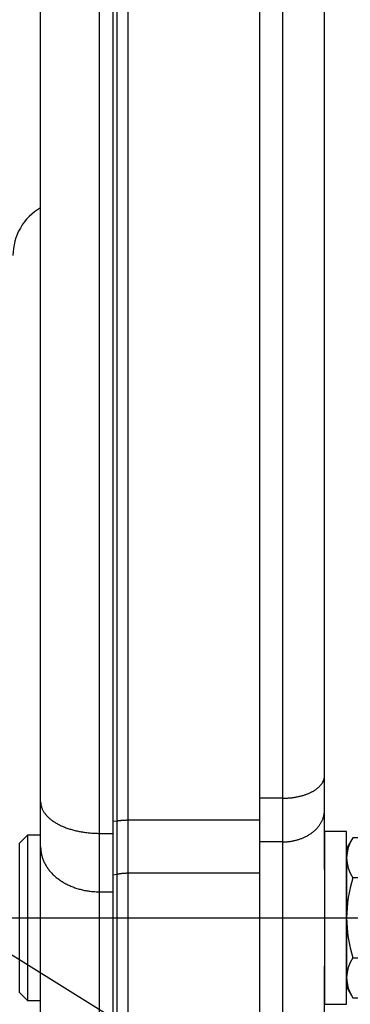
# Model space of a CAD drawing. Units: millimetres. Extents: x -735 to 735, y -520 to 520.
# Drawn here: x 69 to 93, y -158 to -87 of the extents above; entities that cross this region are included whole.
import ezdxf
from ezdxf.enums import TextEntityAlignment as Align

# ---------------------------------------------------------------- set-up
doc = ezdxf.new("R2010")
doc.units = ezdxf.units.MM
doc.header["$LTSCALE"] = 50
doc.linetypes.add('DASHDOT', pattern=[1, 0.5, -0.25, 0, -0.25])
doc.layers.get('0').update_dxf_attribs({"linetype": 'CONTINUOUS'})
doc.layers.add('L', color=7, linetype='CONTINUOUS')
doc.layers.add('MASSE', color=7, linetype='CONTINUOUS')
doc.styles.add('TXT8', font='txt8')
doc.dimstyles.new('CAD400-DIM13', dxfattribs={"dimscale": 5, "dimtxt": 3.5, "dimasz": 2, "dimexe": 1.8, "dimexo": 20.154, "dimgap": 0.09, "dimtad": 1, "dimdec": 4, "dimdsep": 46, "dimcen": 0, "dimclrd": 3, "dimclre": 3, "dimclrt": 7, "dimadec": 0, "dimazin": 0, "dimtfac": 1, "dimtdec": 4, "dimtmove": 0, "dimatfit": 3, "dimfxl": 1, "dimtolj": 1, "dimtzin": 0, "dimarcsym": 0})
doc.dimstyles.new('CAD400-DIM17', dxfattribs={"dimscale": 5, "dimtxt": 3.5, "dimasz": 2, "dimexe": 1.79, "dimexo": 0.01, "dimgap": 0.09, "dimtad": 1, "dimdec": 4, "dimdsep": 46, "dimcen": 0, "dimclrd": 3, "dimclre": 3, "dimclrt": 7, "dimadec": 0, "dimazin": 0, "dimtfac": 1, "dimtdec": 4, "dimtmove": 0, "dimatfit": 3, "dimfxl": 1, "dimtolj": 1, "dimtzin": 0, "dimarcsym": 0})
doc.dimstyles.new('CAD400-DIM9', dxfattribs={"dimscale": 5, "dimtxt": 3.5, "dimasz": 2, "dimexe": 1.79, "dimexo": 0.01, "dimgap": 0.09, "dimtad": 1, "dimdec": 4, "dimdsep": 46, "dimcen": 0, "dimclrd": 3, "dimclre": 3, "dimclrt": 7, "dimadec": 0, "dimazin": 0, "dimtfac": 1, "dimtdec": 4, "dimtmove": 0, "dimatfit": 3, "dimfxl": 1, "dimtolj": 1, "dimtzin": 0, "dimarcsym": 0})

# ---------------------------------------------------------------- blocks, each defined once
blk = doc.blocks.new('B-3')
at = {"layer": 'L', "color": 2, "linetype": 'CONTINUOUS'}
for p, q in [((69.471085, -146.099835), (70.071085, -145.499835)), ((70.071085, -145.499835), (71, -145.499826)), ((70.071085, -157.499835), (70.071085, -145.499835)), ((69.471085, -156.899835), (69.471085, -146.099835)), ((70.071085, -157.499835), (69.471085, -156.899835)), ((71, -157.499826), (70.071085, -157.499835))]:
    blk.add_line(p, q, dxfattribs=at)
at = {"layer": 'L', "color": 4, "linetype": 'DASHDOT'}
for p, q in [((67.913015, -151.49983), (82.912845, -151.49983)), ((82.912855, -151.499835), (103.91141, -151.499835))]:
    blk.add_line(p, q, dxfattribs=at)
blk = doc.blocks.new('B-13')
at = {"layer": 'L', "color": 2, "linetype": 'CONTINUOUS'}
for p, q in [((93.09998, -145.249855), (91.5, -145.249855)), ((91.5, -145.249855), (91.5, -157.749855)), ((93.09998, -157.749855), (93.09998, -145.249855)), ((93.546595, -145.726335), (93.100015, -146.499835)), ((97.653415, -145.726335), (93.546595, -145.726335)), ((98.099995, -146.499835), (97.653415, -145.726335)), ((93.100015, -146.499835), (93.100015, -156.499835)), ((98.099995, -156.499835), (98.099995, -146.499835)), ((97.653415, -148.6131), (93.546595, -148.613095)), ((98.099985, -148.499835), (102.600175, -148.499835)), ((102.600175, -154.499835), (102.600185, -148.499835)), ((103.200175, -149.099835), (102.600175, -148.499835)), ((103.200175, -153.899835), (103.200175, -149.099835)), ((93.546595, -154.3866), (97.653415, -154.386595)), ((103.200175, -153.899835), (102.600175, -154.499835)), ((98.099985, -154.499835), (102.600175, -154.499835)), ((93.100015, -156.499835), (93.546595, -157.273335)), ((97.653415, -157.273335), (98.099995, -156.499835)), ((93.546595, -157.27334), (97.653415, -157.273335)), ((91.500005, -157.749855), (93.09998, -157.749855))]:
    blk.add_line(p, q, dxfattribs=at)
at = {"layer": 'L', "color": 4, "linetype": 'CONTINUOUS'}
for p, q in [((98.099985, -149.099835), (103.200175, -149.099835)), ((98.099985, -153.899835), (103.200175, -153.899835))]:
    blk.add_line(p, q, dxfattribs=at)
at = {"layer": 'L', "color": 2, "linetype": 'CONTINUOUS'}
for centre, radius, start, end in [((95.655839, -147.169732), 2.555808, 145.615358, 214.384322), ((95.544193, -147.169732), 2.555817, 325.615787, 34.384794), ((102.653435, -151.499859), 9.553405, 162.411973, 197.587969), ((88.546597, -151.499859), 9.553412, 342.412101, 17.587986), ((95.655839, -155.829986), 2.55581, 145.615502, 214.383718), ((95.544193, -155.829986), 2.555824, 325.61596, 34.384493)]:
    blk.add_arc(centre, radius, start, end, dxfattribs=at)
blk = doc.blocks.new('B-14')
at = {"color": 9, "linetype": 'CONTINUOUS'}
for p, q in [((91.386411, -141.677363), (91.401702, -141.647192)), ((91.401702, -141.647192), (91.416047, -141.616561)), ((91.416047, -141.616561), (91.4294, -141.585487)), ((91.4294, -141.585487), (91.441717, -141.553987)), ((91.441717, -141.553987), (91.452954, -141.522079)), ((91.452954, -141.522079), (91.463065, -141.489778)), ((91.463065, -141.489778), (91.471559, -141.45887)), ((91.471559, -141.45887), (91.478985, -141.427673)), ((91.478985, -141.427673), (91.485324, -141.396234)), ((91.485324, -141.396234), (91.490554, -141.364601)), ((91.490554, -141.364601), (91.494657, -141.332822)), ((91.494657, -141.332822), (91.497612, -141.300942)), ((91.497612, -141.300942), (91.4994, -141.26901)), ((91.4994, -141.26901), (91.5, -141.237073)), ((90.62132, -142.379336), (90.660961, -142.357588)), ((90.660961, -142.357588), (90.700249, -142.335203)), ((90.700249, -142.335203), (90.739157, -142.312164)), ((90.739157, -142.312164), (90.777657, -142.288454)), ((90.777657, -142.288454), (90.815724, -142.264058)), ((90.815724, -142.264058), (90.85333, -142.238958)), ((90.85333, -142.238958), (90.890448, -142.213139)), ((90.890448, -142.213139), (90.927051, -142.186583)), ((90.927051, -142.186583), (90.959742, -142.161875)), ((90.959742, -142.161875), (90.991952, -142.136535)), ((90.991952, -142.136535), (91.023643, -142.110549)), ((91.023643, -142.110549), (91.054778, -142.083904)), ((91.054778, -142.083904), (91.085321, -142.056586)), ((91.085321, -142.056586), (91.115233, -142.02858)), ((91.115233, -142.02858), (91.144478, -141.999873)), ((91.144478, -141.999873), (91.17302, -141.970451)), ((91.17302, -141.970451), (91.198136, -141.943278)), ((91.198136, -141.943278), (91.222602, -141.915509)), ((91.222602, -141.915509), (91.246373, -141.887142)), ((91.246373, -141.887142), (91.269401, -141.858175)), ((91.269401, -141.858175), (91.291642, -141.828605)), ((91.291642, -141.828605), (91.313047, -141.798431)), ((91.313047, -141.798431), (91.333572, -141.76765)), ((91.333572, -141.76765), (91.35317, -141.73626)), ((91.35317, -141.73626), (91.370219, -141.707058)), ((91.370219, -141.707058), (91.386411, -141.677363)), ((88.5, -142.852476), (88.558718, -142.852168)), ((88.558718, -142.852168), (88.617436, -142.85124)), ((88.617436, -142.85124), (88.676146, -142.849693)), ((88.676146, -142.849693), (88.734841, -142.847523)), ((88.734841, -142.847523), (88.793512, -142.844729)), ((88.793512, -142.844729), (88.852151, -142.84131)), ((88.852151, -142.84131), (88.910751, -142.837264)), ((88.910751, -142.837264), (88.969303, -142.832588)), ((88.969303, -142.832588), (89.026784, -142.827379)), ((89.026784, -142.827379), (89.084205, -142.821555)), ((89.084205, -142.821555), (89.141558, -142.815111)), ((89.141558, -142.815111), (89.198836, -142.808043)), ((89.198836, -142.808043), (89.256031, -142.800344)), ((89.256031, -142.800344), (89.313137, -142.792009)), ((89.313137, -142.792009), (89.370146, -142.783034)), ((89.370146, -142.783034), (89.427051, -142.773413)), ((89.427051, -142.773413), (89.481883, -142.763505)), ((89.481883, -142.763505), (89.536602, -142.752982)), ((89.536602, -142.752982), (89.591196, -142.741833)), ((89.591196, -142.741833), (89.645658, -142.730051)), ((89.645658, -142.730051), (89.699976, -142.717626)), ((89.699976, -142.717626), (89.754141, -142.70455)), ((89.754141, -142.70455), (89.808143, -142.690814)), ((89.808143, -142.690814), (89.861972, -142.676408)), ((89.861972, -142.676408), (89.91286, -142.662117)), ((89.91286, -142.662117), (89.963571, -142.647203)), ((89.963571, -142.647203), (90.014091, -142.631654)), ((90.014091, -142.631654), (90.064407, -142.615459)), ((90.064407, -142.615459), (90.114504, -142.598604)), ((90.114504, -142.598604), (90.164371, -142.581078)), ((90.164371, -142.581078), (90.213992, -142.562868)), ((90.213992, -142.562868), (90.263356, -142.543962)), ((90.263356, -142.543962), (90.309126, -142.525699)), ((90.309126, -142.525699), (90.354641, -142.506805)), ((90.354641, -142.506805), (90.399883, -142.487265)), ((90.399883, -142.487265), (90.444832, -142.467063)), ((90.444832, -142.467063), (90.489469, -142.446185)), ((90.489469, -142.446185), (90.533775, -142.424614)), ((90.533775, -142.424614), (90.577732, -142.402336)), ((90.577732, -142.402336), (90.62132, -142.379336))]:
    blk.add_line(p, q, dxfattribs=at)
blk = doc.blocks.new('B-18')
at = {"color": 2, "linetype": 'CONTINUOUS'}
blk.add_arc((73, -103.63128), 4, 120.081634, 180, dxfattribs=at)
blk = doc.blocks.new('B-24')
at = {"layer": 'L', "color": 3, "linetype": 'CONTINUOUS'}
blk.add_line((223.719128, -250.625125), (-63.232072, -71.873945), dxfattribs=at)
blk = doc.blocks.new('*D22')
at = {"layer": 'MASSE', "color": 3, "linetype": 'BYBLOCK'}
for p, q in [((230.931366, -39.999612), (264.917541, -39.999612)), ((237.706366, -49.999612), (239.931366, -39.999612)), ((239.931366, -194.999607), (239.931366, -39.999612)), ((239.931366, -39.999612), (242.156366, -49.999612)), ((242.156366, -49.999612), (237.706366, -49.999612)), ((239.931366, -194.999607), (237.706366, -184.999607)), ((237.706366, -184.999607), (242.156366, -184.999607)), ((242.156366, -184.999607), (239.931366, -194.999607)), ((56.502201, -194.999607), (248.931366, -194.999607))]:
    blk.add_line(p, q, dxfattribs=at)
at = {"layer": 'MASSE', "color": 9, "linetype": 'BYBLOCK'}
for p in [(264.967533, -39.99985), (224.001953, -194.999845)]:
    blk.add_point(p, dxfattribs=at)
at = {"layer": 'MASSE', "color": 7, "style": 'TXT8', "width": 1.025641}
blk.add_text('155', height=17.5, rotation=90, dxfattribs=at).set_placement((232.231358, -117.499845), align=Align.CENTER)
blk = doc.blocks.new('*D30')
at = {"layer": 'MASSE', "color": 3, "linetype": 'BYBLOCK'}
for p, q in [((202.550005, -357.253052), (202.550005, -106.650233)), ((-0.000087, -212.513275), (-0.000087, -357.253052)), ((-0.000087, -348.303052), (9.999913, -346.078052)), ((9.999913, -346.078052), (9.999913, -350.528052)), ((192.550005, -346.078052), (202.550005, -348.303052)), ((192.550005, -350.528052), (192.550005, -346.078052)), ((-0.000087, -348.303052), (202.550005, -348.303052)), ((9.999913, -350.528052), (-0.000087, -348.303052)), ((202.550005, -348.303052), (192.550005, -350.528052))]:
    blk.add_line(p, q, dxfattribs=at)
at = {"layer": 'MASSE', "color": 9, "linetype": 'BYBLOCK'}
for p in [(202.55, -106.600238), (-0.000092, -212.46328)]:
    blk.add_point(p, dxfattribs=at)
at = {"layer": 'MASSE', "color": 7, "style": 'TXT8', "width": 0.96}
blk.add_text('203', height=17.5, dxfattribs=at).set_placement((101.274954, -340.603057), align=Align.CENTER)
blk = doc.blocks.new('*D31')
at = {"layer": 'MASSE', "color": 3, "linetype": 'BYBLOCK'}
for p, q in [((-112.999995, -82.155835), (-112.999995, -396.77866)), ((202.550005, -396.77866), (202.550005, -106.650233)), ((-112.999995, -387.82866), (-102.999995, -385.60366)), ((-102.999995, -385.60366), (-102.999995, -390.05366)), ((192.550005, -385.60366), (202.550005, -387.82866)), ((192.550005, -390.05366), (192.550005, -385.60366)), ((-112.999995, -387.82866), (202.550005, -387.82866)), ((-102.999995, -390.05366), (-112.999995, -387.82866)), ((202.550005, -387.82866), (192.550005, -390.05366))]:
    blk.add_line(p, q, dxfattribs=at)
at = {"layer": 'MASSE', "color": 9, "linetype": 'BYBLOCK'}
for p in [(-113, -82.10584), (202.55, -106.600238)]:
    blk.add_point(p, dxfattribs=at)
at = {"layer": 'MASSE', "color": 7, "style": 'TXT8', "width": 1.144414}
blk.add_text('(316)', height=17.5, dxfattribs=at).set_placement((44.775, -380.128665), align=Align.CENTER)
blk = doc.blocks.new('B-30')
at = {"color": 9, "linetype": 'CONTINUOUS'}
for p, q in [((88.5, -142.852476), (88.5, -37.841575)), ((88.5, -142.852476), (86.8, -142.852476)), ((88.5, -146.007073), (88.5, -142.852476)), ((91.497664, -143.805792), (91.499415, -143.760739)), ((91.499415, -143.760739), (91.5, -143.715685)), ((91.314032, -144.50988), (91.334123, -144.467059)), ((91.334123, -144.467059), (91.35317, -144.423762)), ((91.35317, -144.423762), (91.370622, -144.381335)), ((91.370622, -144.381335), (91.38705, -144.338499)), ((91.38705, -144.338499), (91.402436, -144.295275)), ((91.402436, -144.295275), (91.41676, -144.251687)), ((91.41676, -144.251687), (91.430004, -144.207757)), ((91.430004, -144.207757), (91.442148, -144.163507)), ((91.442148, -144.163507), (91.453175, -144.118959)), ((91.453175, -144.118959), (91.463065, -144.074137)), ((91.463065, -144.074137), (91.471665, -144.029821)), ((91.471665, -144.029821), (91.47914, -143.985296)), ((91.47914, -143.985296), (91.485485, -143.940595)), ((91.485485, -143.940595), (91.490692, -143.895755)), ((91.490692, -143.895755), (91.494754, -143.850809)), ((91.494754, -143.850809), (91.497664, -143.805792)), ((90.740975, -145.239076), (90.779594, -145.205274)), ((90.779594, -145.205274), (90.817537, -145.170717)), ((90.817537, -145.170717), (90.854778, -145.135407)), ((90.854778, -145.135407), (90.891291, -145.099344)), ((90.891291, -145.099344), (90.927051, -145.062529)), ((90.927051, -145.062529), (90.960589, -145.026545)), ((90.960589, -145.026545), (90.993384, -144.98988)), ((90.993384, -144.98988), (91.025408, -144.952539)), ((91.025408, -144.952539), (91.056635, -144.91453)), ((91.056635, -144.91453), (91.087037, -144.87586)), ((91.087037, -144.87586), (91.116587, -144.836536)), ((91.116587, -144.836536), (91.145257, -144.796565)), ((91.145257, -144.796565), (91.17302, -144.755953)), ((91.17302, -144.755953), (91.198831, -144.716312)), ((91.198831, -144.716312), (91.223753, -144.676101)), ((91.223753, -144.676101), (91.247759, -144.635337)), ((91.247759, -144.635337), (91.270825, -144.594035)), ((91.270825, -144.594035), (91.292925, -144.552211)), ((91.292925, -144.552211), (91.314032, -144.50988)), ((89.313645, -145.921192), (89.37045, -145.908501)), ((89.37045, -145.908501), (89.427051, -145.894924)), ((89.427051, -145.894924), (89.48232, -145.880753)), ((89.48232, -145.880753), (89.537364, -145.865724)), ((89.537364, -145.865724), (89.592166, -145.849833)), ((89.592166, -145.849833), (89.64671, -145.833077)), ((89.64671, -145.833077), (89.700978, -145.815452)), ((89.700978, -145.815452), (89.754956, -145.796955)), ((89.754956, -145.796955), (89.808626, -145.77758)), ((89.808626, -145.77758), (89.861972, -145.757326)), ((89.861972, -145.757326), (89.913471, -145.736803)), ((89.913471, -145.736803), (89.96463, -145.715441)), ((89.96463, -145.715441), (90.015429, -145.693237)), ((90.015429, -145.693237), (90.065849, -145.670188)), ((90.065849, -145.670188), (90.115871, -145.646289)), ((90.115871, -145.646289), (90.165475, -145.621537)), ((90.165475, -145.621537), (90.214643, -145.595927)), ((90.214643, -145.595927), (90.263356, -145.569456)), ((90.263356, -145.569456), (90.309884, -145.543109)), ((90.309884, -145.543109), (90.355948, -145.515954)), ((90.355948, -145.515954), (90.401525, -145.48799)), ((90.401525, -145.48799), (90.446593, -145.459214)), ((90.446593, -145.459214), (90.491129, -145.429624)), ((90.491129, -145.429624), (90.535111, -145.399216)), ((90.535111, -145.399216), (90.578515, -145.367989)), ((90.578515, -145.367989), (90.62132, -145.335941)), ((90.62132, -145.335941), (90.661813, -145.30441)), ((90.661813, -145.30441), (90.701706, -145.272121)), ((90.701706, -145.272121), (90.740975, -145.239076)), ((88.5, -146.007073), (86.8, -146.007073)), ((88.5, -146.007073), (88.558774, -146.006633)), ((88.5, -182.039475), (88.5, -146.007073)), ((88.558774, -146.006633), (88.617548, -146.005313)), ((88.617548, -146.005313), (88.676305, -146.003112)), ((88.676305, -146.003112), (88.735031, -146.00003)), ((88.735031, -146.00003), (88.79371, -145.996064)), ((88.79371, -145.996064), (88.852325, -145.991215)), ((88.852325, -145.991215), (88.910862, -145.985481)), ((88.910862, -145.985481), (88.969303, -145.978862)), ((88.969303, -145.978862), (89.027044, -145.971437)), ((89.027044, -145.971437), (89.084662, -145.96314)), ((89.084662, -145.96314), (89.142145, -145.95397)), ((89.142145, -145.95397), (89.199479, -145.943923)), ((89.199479, -145.943923), (89.256651, -145.932998)), ((89.256651, -145.932998), (89.313645, -145.921192))]:
    blk.add_line(p, q, dxfattribs=at)
at = {"color": 2, "linetype": 'CONTINUOUS'}
for p, q in [((91.5, -141.237073), (91.5, -41.499758)), ((91.5, -143.715685), (91.5, -141.237073)), ((91.5, -147.999758), (91.5, -143.715685)), ((91.5, -175.359177), (91.5, -154.999758))]:
    blk.add_line(p, q, dxfattribs=at)
blk = doc.blocks.new('B-537')
at = {"color": 2, "linetype": 'CONTINUOUS'}
for p, q in [((71, -143.106134), (71, -37.835927)), ((76.25, -145.394261), (76.25, -37.787907)), ((86.8, -37.80768), (86.8, -144.452091)), ((71, -146.373949), (71, -143.106134)), ((86.8, -144.452091), (86.8, -148.283322)), ((76.25, -149.619883), (76.25, -145.394261)), ((71, -182.420367), (71, -146.373949)), ((71, -182.420367), (71, -146.373949)), ((86.8, -148.283322), (86.8, -184.329741)), ((76.25, -185.666302), (76.25, -149.619883))]:
    blk.add_line(p, q, dxfattribs=at)
at = {"color": 9, "linetype": 'CONTINUOUS'}
for p, q in [((75.25, -145.394261), (75.25, -37.787907)), ((76.492302, -37.806428), (76.492302, -144.51173)), ((77.3, -37.80768), (77.3, -144.452091)), ((71, -143.106134), (71.00085, -143.151371)), ((71.00085, -143.151371), (71.003383, -143.196601)), ((71.003383, -143.196601), (71.007569, -143.241757)), ((71.007569, -143.241757), (71.013382, -143.286771)), ((71.013382, -143.286771), (71.020792, -143.331577)), ((71.020792, -143.331577), (71.029771, -143.376108)), ((71.029771, -143.376108), (71.040291, -143.420297)), ((71.040291, -143.420297), (71.052325, -143.464076)), ((71.052325, -143.464076), (71.066649, -143.509829)), ((71.066649, -143.509829), (71.082567, -143.555026)), ((71.082567, -143.555026), (71.100017, -143.599643)), ((71.100017, -143.599643), (71.118934, -143.643658)), ((71.118934, -143.643658), (71.139256, -143.687045)), ((71.139256, -143.687045), (71.160918, -143.729781)), ((71.160918, -143.729781), (71.183857, -143.771842)), ((71.183857, -143.771842), (71.20801, -143.813204)), ((71.20801, -143.813204), (71.235774, -143.857667)), ((71.235774, -143.857667), (71.264851, -143.901267)), ((71.264851, -143.901267), (71.295175, -143.944007)), ((71.295175, -143.944007), (71.326682, -143.98589)), ((71.326682, -143.98589), (71.359306, -144.02692)), ((71.359306, -144.02692), (71.392981, -144.0671)), ((71.392981, -144.0671), (71.427641, -144.106433)), ((71.427641, -144.106433), (71.463222, -144.144922)), ((71.463222, -144.144922), (71.503656, -144.186597)), ((71.503656, -144.186597), (71.545087, -144.227259)), ((71.545087, -144.227259), (71.587463, -144.266928)), ((71.587463, -144.266928), (71.630732, -144.305623)), ((71.630732, -144.305623), (71.67484, -144.343364)), ((71.67484, -144.343364), (71.719735, -144.380171)), ((71.719735, -144.380171), (71.765365, -144.416064)), ((71.765365, -144.416064), (71.811678, -144.451061)), ((71.811678, -144.451061), (71.863533, -144.488676)), ((71.863533, -144.488676), (71.916117, -144.525248)), ((76.624838, -144.493525), (76.591659, -144.497758)), ((76.658044, -144.489502), (76.624838, -144.493525)), ((76.691274, -144.485689), (76.658044, -144.489502)), ((76.724528, -144.482085), (76.691274, -144.485689)), ((76.757803, -144.478689), (76.724528, -144.482085)), ((76.791492, -144.475462), (76.757803, -144.478689)), ((76.8252, -144.472447), (76.791492, -144.475462)), ((76.858925, -144.469642), (76.8252, -144.472447)), ((76.892667, -144.467047), (76.858925, -144.469642)), ((76.926425, -144.464662), (76.892667, -144.467047)), ((76.960197, -144.462485), (76.926425, -144.464662)), ((76.993982, -144.460516), (76.960197, -144.462485)), ((77.027779, -144.458754), (76.993982, -144.460516)), ((77.061785, -144.457191), (77.027779, -144.458754)), ((77.0958, -144.455837), (77.061785, -144.457191)), ((77.129823, -144.454691), (77.0958, -144.455837)), ((77.163853, -144.453755), (77.129823, -144.454691)), ((77.197886, -144.453026), (77.163853, -144.453755)), ((77.231923, -144.452507), (77.197886, -144.453026)), ((77.265962, -144.452195), (77.231923, -144.452507)), ((77.3, -144.452091), (77.265962, -144.452195)), ((77.3, -144.452091), (77.3, -148.283322)), ((86.8, -144.452091), (77.3, -144.452091)), ((71.916117, -144.525248), (71.969392, -144.5608)), ((71.969392, -144.5608), (72.02332, -144.595356)), ((72.02332, -144.595356), (72.077863, -144.628939)), ((72.077863, -144.628939), (72.132982, -144.661573)), ((72.132982, -144.661573), (72.188639, -144.69328)), ((72.188639, -144.69328), (72.244796, -144.724084)), ((72.244796, -144.724084), (72.306546, -144.756663)), ((72.306546, -144.756663), (72.368819, -144.788219)), ((72.368819, -144.788219), (72.431586, -144.818772)), ((72.431586, -144.818772), (72.494822, -144.848345)), ((72.494822, -144.848345), (72.5585, -144.87696)), ((72.5585, -144.87696), (72.622592, -144.904637)), ((72.622592, -144.904637), (72.687072, -144.931399)), ((72.687072, -144.931399), (72.751913, -144.957267)), ((72.751913, -144.957267), (72.821845, -144.984047)), ((72.821845, -144.984047), (72.892142, -145.009841)), ((72.892142, -145.009841), (72.962786, -145.034666)), ((72.962786, -145.034666), (73.033758, -145.058539)), ((73.033758, -145.058539), (73.105038, -145.081479)), ((73.105038, -145.081479), (73.176608, -145.103502)), ((73.176608, -145.103502), (73.248448, -145.124627)), ((73.248448, -145.124627), (73.32054, -145.14487)), ((73.32054, -145.14487), (73.396798, -145.165275)), ((73.396798, -145.165275), (73.473301, -145.184732)), ((73.473301, -145.184732), (73.550035, -145.203253)), ((73.550035, -145.203253), (73.626985, -145.220852)), ((76.492302, -144.51173), (76.25, -144.548198)), ((76.525389, -144.50686), (76.492302, -144.51173)), ((76.492302, -144.51173), (76.492302, -148.367926)), ((76.558509, -144.502202), (76.525389, -144.50686)), ((76.591659, -144.497758), (76.558509, -144.502202)), ((73.626985, -145.220852), (73.704139, -145.237541)), ((73.704139, -145.237541), (73.781481, -145.253332)), ((73.781481, -145.253332), (73.858999, -145.268238)), ((73.858999, -145.268238), (73.936678, -145.282272)), ((73.936678, -145.282272), (74.017293, -145.2959)), ((74.017293, -145.2959), (74.098056, -145.308613)), ((74.098056, -145.308613), (74.178956, -145.320418)), ((74.178956, -145.320418), (74.259983, -145.331323)), ((74.259983, -145.331323), (74.341127, -145.341335)), ((74.341127, -145.341335), (74.422376, -145.350462)), ((74.422376, -145.350462), (74.503722, -145.358711)), ((74.503722, -145.358711), (74.585154, -145.36609)), ((74.585154, -145.36609), (74.668103, -145.372713)), ((74.668103, -145.372713), (74.75112, -145.378444)), ((74.75112, -145.378444), (74.834192, -145.383288)), ((74.834192, -145.383288), (74.917309, -145.387244)), ((74.917309, -145.387244), (75.000459, -145.390318)), ((75.000459, -145.390318), (75.083632, -145.39251)), ((75.083632, -145.39251), (75.166816, -145.393823)), ((75.166816, -145.393823), (75.25, -145.394261)), ((75.25, -149.619883), (75.25, -145.394261)), ((75.25, -145.394261), (76.25, -145.394261)), ((71, -146.373949), (71.000829, -146.437772)), ((71.000829, -146.437772), (71.00331, -146.501593)), ((71.00331, -146.501593), (71.007432, -146.565363)), ((71.007432, -146.565363), (71.013186, -146.629033)), ((71.013186, -146.629033), (71.020563, -146.692553)), ((71.020563, -146.692553), (71.029551, -146.755874)), ((71.029551, -146.755874), (71.040142, -146.818948)), ((71.040142, -146.818948), (71.052325, -146.881725)), ((71.052325, -146.881725), (71.066336, -146.94522)), ((71.066336, -146.94522), (71.081957, -147.008325)), ((71.081957, -147.008325), (71.099162, -147.071009)), ((71.099162, -147.071009), (71.117924, -147.13324)), ((71.117924, -147.13324), (71.138216, -147.194986)), ((71.138216, -147.194986), (71.160012, -147.256215)), ((71.160012, -147.256215), (71.183286, -147.316897)), ((71.183286, -147.316897), (71.20801, -147.376998)), ((71.20801, -147.376998), (71.234993, -147.438331)), ((71.234993, -147.438331), (71.263454, -147.498991)), ((71.263454, -147.498991), (71.293357, -147.558956)), ((71.293357, -147.558956), (71.324665, -147.618203)), ((71.324665, -147.618203), (71.357342, -147.676711)), ((71.357342, -147.676711), (71.391351, -147.734456)), ((71.391351, -147.734456), (71.426657, -147.791418)), ((71.426657, -147.791418), (71.463222, -147.847572)), ((71.463222, -147.847572), (71.502553, -147.905102)), ((71.502553, -147.905102), (71.543169, -147.961725)), ((71.543169, -147.961725), (71.585031, -148.017431)), ((71.585031, -148.017431), (71.628101, -148.07221)), ((71.628101, -148.07221), (71.672339, -148.126053)), ((71.672339, -148.126053), (71.717707, -148.178949)), ((71.717707, -148.178949), (71.764166, -148.230888)), ((71.764166, -148.230888), (71.811678, -148.281861)), ((71.811678, -148.281861), (71.862338, -148.334013)), ((71.862338, -148.334013), (71.914066, -148.385099)), ((71.914066, -148.385099), (71.966824, -148.435119)), ((71.966824, -148.435119), (72.020576, -148.484072)), ((72.020576, -148.484072), (72.075286, -148.531955)), ((72.075286, -148.531955), (72.130917, -148.578766)), ((72.130917, -148.578766), (72.187432, -148.624506)), ((72.187432, -148.624506), (72.244796, -148.669171)), ((72.244796, -148.669171), (72.305437, -148.714571)), ((72.305437, -148.714571), (72.366927, -148.758807)), ((72.366927, -148.758807), (72.429234, -148.801881)), ((76.492302, -148.367926), (76.25, -148.41966)), ((76.525292, -148.361037), (76.492302, -148.367926)), ((76.492302, -148.367926), (76.492302, -184.414345)), ((76.558346, -148.354443), (76.525292, -148.361037)), ((76.591459, -148.348143), (76.558346, -148.354443)), ((76.624628, -148.342138), (76.591459, -148.348143)), ((76.657851, -148.336427), (76.624628, -148.342138)), ((76.691123, -148.331009), (76.657851, -148.336427)), ((76.724442, -148.325885), (76.691123, -148.331009)), ((76.757803, -148.321054), (76.724442, -148.325885)), ((76.791434, -148.316484), (76.757803, -148.321054)), ((76.825102, -148.312211), (76.791434, -148.316484)), ((76.858806, -148.308234), (76.825102, -148.312211)), ((76.892544, -148.304553), (76.858806, -148.308234)), ((76.926312, -148.301166), (76.892544, -148.304553)), ((76.960109, -148.298074), (76.926312, -148.301166)), ((76.993932, -148.295277), (76.960109, -148.298074)), ((77.027779, -148.292774), (76.993932, -148.295277)), ((77.061763, -148.290558), (77.027779, -148.292774)), ((77.095766, -148.288638), (77.061763, -148.290558)), ((77.129785, -148.287013), (77.095766, -148.288638)), ((77.163815, -148.285684), (77.129785, -148.287013)), ((77.197855, -148.284651), (77.163815, -148.285684)), ((77.231902, -148.283912), (77.197855, -148.284651)), ((77.265951, -148.28347), (77.231902, -148.283912)), ((77.3, -148.283322), (77.265951, -148.28347)), ((77.3, -148.283322), (77.3, -184.329741)), ((86.8, -148.283322), (77.3, -148.283322)), ((72.429234, -148.801881), (72.492327, -148.843799)), ((72.492327, -148.843799), (72.556173, -148.884562)), ((72.556173, -148.884562), (72.620741, -148.924175)), ((72.620741, -148.924175), (72.685998, -148.962642)), ((72.685998, -148.962642), (72.751913, -148.999965)), ((72.751913, -148.999965), (72.820922, -149.037463)), ((72.820922, -149.037463), (72.890577, -149.073741)), ((72.890577, -149.073741), (72.96085, -149.108805)), ((72.96085, -149.108805), (73.031715, -149.142659)), ((73.031715, -149.142659), (73.103143, -149.175311)), ((73.103143, -149.175311), (73.175108, -149.206764)), ((73.175108, -149.206764), (73.247583, -149.237024)), ((73.247583, -149.237024), (73.32054, -149.266098)), ((73.32054, -149.266098), (73.396113, -149.294789)), ((73.396113, -149.294789), (73.472146, -149.322234)), ((73.472146, -149.322234), (73.548614, -149.348438)), ((73.548614, -149.348438), (73.625495, -149.373405)), ((73.625495, -149.373405), (73.702765, -149.397141)), ((73.702765, -149.397141), (73.780401, -149.419651)), ((73.780401, -149.419651), (73.85838, -149.440941)), ((73.85838, -149.440941), (73.936678, -149.461016)), ((73.936678, -149.461016), (74.016863, -149.480249)), ((74.016863, -149.480249), (74.097336, -149.498226)), ((74.097336, -149.498226), (74.178079, -149.514951)), ((74.178079, -149.514951), (74.259071, -149.530427)), ((74.259071, -149.530427), (74.340294, -149.544659)), ((74.340294, -149.544659), (74.421729, -149.557649)), ((74.421729, -149.557649), (74.503355, -149.569402)), ((74.503355, -149.569402), (74.585153, -149.57992)), ((74.585153, -149.57992), (74.667946, -149.589297)), ((74.667946, -149.589297), (74.750873, -149.59742)), ((74.750873, -149.59742), (74.833911, -149.604289)), ((74.833911, -149.604289), (74.917039, -149.609906)), ((74.917039, -149.609906), (75.000234, -149.614273)), ((75.000234, -149.614273), (75.083474, -149.617391)), ((75.083474, -149.617391), (75.166737, -149.61926)), ((75.166737, -149.61926), (75.25, -149.619883)), ((75.25, -185.666302), (75.25, -149.619883)), ((75.25, -149.619883), (76.25, -149.619883))]:
    blk.add_line(p, q, dxfattribs=at)

msp = doc.modelspace()

# ---------------------------------------------------------------- block references
for name in ['B-18', 'B-30', 'B-14', 'B-537']:
    msp.add_blockref(name, (0, 0))
at = {"layer": 'L'}
for name in ['B-24', 'B-3', 'B-13']:
    msp.add_blockref(name, (0, 0), dxfattribs=at)

# ---------------------------------------------------------------- dimensions: what is measured, and where the dimension line sits
at = {"layer": 'MASSE', "color": 3}
dim = msp.add_linear_dim(base=(239.931366, -194.999607), p1=(224.001953, -194.999845), p2=(264.967533, -39.99985), angle=90, dimstyle='CAD400-DIM13', dxfattribs=at)
dim.commit()
dim.dimension.update_dxf_attribs({"geometry": '*D22', "text_midpoint": (223.481358, -117.499845), "dimtype": 128})
dim = msp.add_linear_dim(base=(-112.999995, -387.82866), p1=(-113, -82.10584), p2=(202.55, -106.600238), dimstyle='CAD400-DIM17', override={"dimpost": '(<>)'}, dxfattribs=at)
dim.commit()
dim.dimension.update_dxf_attribs({"geometry": '*D31', "text_midpoint": (44.775, -371.378665), "dimtype": 128})
dim = msp.add_linear_dim(base=(-0.000087, -348.303052), p1=(-0.000092, -212.46328), p2=(202.55, -106.600238), dimstyle='CAD400-DIM9', dxfattribs=at)
dim.commit()
dim.dimension.update_dxf_attribs({"geometry": '*D30', "text_midpoint": (101.274954, -331.853057), "dimtype": 128})

doc.saveas('drawing.dxf')
